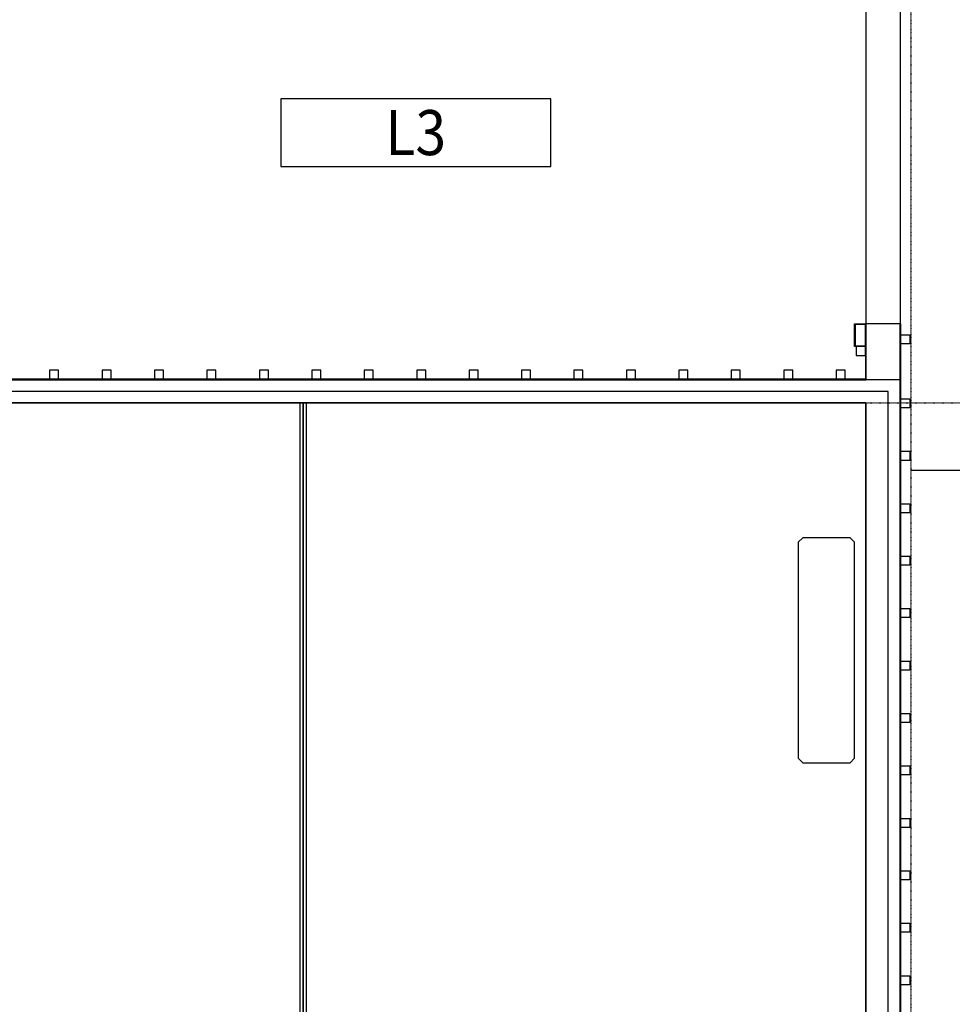
# Model space of a CAD drawing. Extents: x -3000 to 53170, y -2312 to 51850.
# Drawn here: x 41440 to 45584, y 11127 to 15502 of the extents above; entities that cross this region are included whole.
import ezdxf
from ezdxf.enums import TextEntityAlignment as Align

# ---------------------------------------------------------------- set-up
doc = ezdxf.new("R2010")
doc.units = 0
doc.linetypes.add('X-2806-1F$0$EDG-1DOT-2', pattern=[5, 2, -1.4, 0.2, -1.4])
for name, color, linetype in [('LIT-FITT', 6, 'CONTINUOUS'), ('SYM-050', 6, 'CONTINUOUS'), ('SYM-ATT', 2, 'CONTINUOUS'), ('SYM-TEXT', 7, 'CONTINUOUS'), ('X-2806-1F$0$New_ARCHICAD Doors_Pen_No__1', 11, 'CONTINUOUS'), ('X-2806-1F$0$New_ARCHICAD Doors_Pen_No__107', 11, 'CONTINUOUS'), ('X-2806-1F$0$New_Finishes ~ Walls External_Pen_No__56', 8, 'CONTINUOUS'), ('X-2806-1F$0$New_Fitout ~ Storage Units_Pen_No__2', 11, 'CONTINUOUS'), ('X-2806-1F$0$New_Fitout ~ Storage Units_Pen_No__224', 11, 'CONTINUOUS'), ('X-2806-1F$0$New_Fitout ~ Storage Units_Pen_No__225', 11, 'CONTINUOUS'), ('X-2806-1F$0$New_Structure 03 ~ Walls ~ Structural_Pen_No__1', 8, 'CONTINUOUS'), ('X-2806-1F$0$New_Structure 05 ~ Floors_Pen_No__9', 11, 'CONTINUOUS'), ('X-2806-1F$0$New_Structure 07 ~ Columns_Pen_No__184', 8, 'CONTINUOUS'), ('X-2806-1F$0$New_Structure 07 ~ Columns_Pen_No__41', 8, 'CONTINUOUS'), ('X-2806-1F$0$New_TEXT 02 ~ Names ~ Units_Pen_No__188', 31, 'CONTINUOUS'), ('X-2806-1F$0$New_TEXT 02 ~ Names ~ Units_Pen_No__189', 31, 'CONTINUOUS'), ('X-2806-1F$0$New_TEXT 02 ~ Names ~ Units_Pen_No__223', 31, 'CONTINUOUS'), ('X-2806-1F$0$X-ARC-GRID', 133, 'X-2806-1F$0$EDG-1DOT-2'), ('X-ARC-CEIL', 11, 'CONTINUOUS'), ('X-XREF', 7, 'CONTINUOUS')]:
    doc.layers.add(name, color=color, linetype=linetype)
doc.styles.add('EDG', font='edg.shx', dxfattribs={"width": 0.9})

# ---------------------------------------------------------------- blocks, each defined once
blk = doc.blocks.new('X-2806-1F')
at = {"layer": 'X-2806-1F$0$New_ARCHICAD Doors_Pen_No__1'}
for p, q in [((45300, 14150), (45200, 14150)), ((45352, 14150), (45300, 14150))]:
    blk.add_line(p, q, dxfattribs=at)
at = {"layer": 'X-2806-1F$0$New_ARCHICAD Doors_Pen_No__107'}
for p, q in [((45200, 20150), (45200, 14150)), ((45352, 20150), (45352, 14150))]:
    blk.add_line(p, q, dxfattribs=at)
at = {"layer": 'X-2806-1F$0$New_Finishes ~ Walls External_Pen_No__56'}
for p, q in [((45200, 14150), (45198, 14150)), ((45198, 14150), (45198, 13904)), ((45200, 13902), (45200, 14150)), ((45352, 13902), (45352, 14150)), ((45352, 14150), (45354, 14150)), ((45354, 14150), (45354, 13902)), ((45354, 14061.9), (45354, 14101.9)), ((45354, 14101.9), (45395, 14101.9)), ((45395, 14101.9), (45395, 14061.9)), ((45198, 14049.9), (45157, 14049.9)), ((45157, 14049.9), (45157, 14009.9)), ((45198, 14009.9), (45198, 14049.9)), ((45395, 14061.9), (45354, 14061.9)), ((45157, 14009.9), (45198, 14009.9)), ((41613.1, 13945), (41573.1, 13945)), ((41573.1, 13945), (41573.1, 13904)), ((41613.1, 13904), (41613.1, 13945)), ((41846.1, 13945), (41806.1, 13945)), ((41806.1, 13945), (41806.1, 13904)), ((41846.1, 13904), (41846.1, 13945)), ((42079.1, 13945), (42039.1, 13945)), ((42039.1, 13945), (42039.1, 13904)), ((42079.1, 13904), (42079.1, 13945)), ((42312.1, 13945), (42272.1, 13945)), ((42272.1, 13945), (42272.1, 13904)), ((42312.1, 13904), (42312.1, 13945)), ((42545.1, 13945), (42505.1, 13945)), ((42505.1, 13945), (42505.1, 13904)), ((42545.1, 13904), (42545.1, 13945)), ((42778.1, 13945), (42738.1, 13945)), ((42738.1, 13945), (42738.1, 13904)), ((42778.1, 13904), (42778.1, 13945)), ((43011.1, 13945), (42971.1, 13945)), ((42971.1, 13945), (42971.1, 13904)), ((43011.1, 13904), (43011.1, 13945)), ((43244.1, 13945), (43204.1, 13945)), ((43204.1, 13945), (43204.1, 13904)), ((43244.1, 13904), (43244.1, 13945)), ((43477.1, 13945), (43437.1, 13945)), ((43437.1, 13945), (43437.1, 13904)), ((43477.1, 13904), (43477.1, 13945)), ((43710.1, 13945), (43670.1, 13945)), ((43670.1, 13945), (43670.1, 13904)), ((43710.1, 13904), (43710.1, 13945)), ((43943.1, 13945), (43903.1, 13945)), ((43903.1, 13945), (43903.1, 13904)), ((43943.1, 13904), (43943.1, 13945)), ((44176.1, 13945), (44136.1, 13945)), ((44136.1, 13945), (44136.1, 13904)), ((44176.1, 13904), (44176.1, 13945)), ((44409.1, 13945), (44369.1, 13945)), ((44369.1, 13945), (44369.1, 13904)), ((44409.1, 13904), (44409.1, 13945)), ((44642.1, 13945), (44602.1, 13945)), ((44602.1, 13945), (44602.1, 13904)), ((44642.1, 13904), (44642.1, 13945)), ((44875.1, 13945), (44835.1, 13945)), ((44835.1, 13945), (44835.1, 13904)), ((44875.1, 13904), (44875.1, 13945)), ((45108.1, 13945), (45068.1, 13945)), ((45068.1, 13945), (45068.1, 13904)), ((45108.1, 13904), (45108.1, 13945)), ((45198, 13904), (9150, 13904)), ((9150, 13902), (45200, 13902)), ((41573.1, 13904), (41613.1, 13904)), ((41806.1, 13904), (41846.1, 13904)), ((42039.1, 13904), (42079.1, 13904)), ((42272.1, 13904), (42312.1, 13904)), ((42505.1, 13904), (42545.1, 13904)), ((42738.1, 13904), (42778.1, 13904)), ((42971.1, 13904), (43011.1, 13904)), ((43204.1, 13904), (43244.1, 13904)), ((43437.1, 13904), (43477.1, 13904)), ((43670.1, 13904), (43710.1, 13904)), ((43903.1, 13904), (43943.1, 13904)), ((44136.1, 13904), (44176.1, 13904)), ((44369.1, 13904), (44409.1, 13904)), ((44602.1, 13904), (44642.1, 13904)), ((44835.1, 13904), (44875.1, 13904)), ((45068.1, 13904), (45108.1, 13904)), ((45354, 13902), (45352, 13902)), ((45352, 8500), (45352, 13902)), ((45352, 13902), (45354, 13902)), ((45354, 13902), (45354, 8500)), ((45354, 13776.9), (45354, 13816.9)), ((45354, 13816.9), (45395, 13816.9)), ((45395, 13816.9), (45395, 13776.9)), ((45395, 13776.9), (45354, 13776.9)), ((45354, 13543.9), (45354, 13583.9)), ((45354, 13583.9), (45395, 13583.9)), ((45395, 13583.9), (45395, 13543.9)), ((45395, 13543.9), (45354, 13543.9)), ((45354, 13310.9), (45354, 13350.9)), ((45354, 13350.9), (45395, 13350.9)), ((45395, 13350.9), (45395, 13310.9)), ((45395, 13310.9), (45354, 13310.9)), ((45354, 13077.9), (45354, 13117.9)), ((45354, 13117.9), (45395, 13117.9)), ((45395, 13117.9), (45395, 13077.9)), ((45395, 13077.9), (45354, 13077.9)), ((45354, 12844.9), (45354, 12884.9)), ((45354, 12884.9), (45395, 12884.9)), ((45395, 12884.9), (45395, 12844.9)), ((45395, 12844.9), (45354, 12844.9)), ((45354, 12611.9), (45354, 12651.9)), ((45354, 12651.9), (45395, 12651.9)), ((45395, 12651.9), (45395, 12611.9)), ((45395, 12611.9), (45354, 12611.9)), ((45354, 12378.9), (45354, 12418.9)), ((45354, 12418.9), (45395, 12418.9)), ((45395, 12418.9), (45395, 12378.9)), ((45395, 12378.9), (45354, 12378.9)), ((45354, 12145.9), (45354, 12185.9)), ((45354, 12185.9), (45395, 12185.9)), ((45395, 12185.9), (45395, 12145.9)), ((45395, 12145.9), (45354, 12145.9)), ((45354, 11912.9), (45354, 11952.9)), ((45354, 11952.9), (45395, 11952.9)), ((45395, 11952.9), (45395, 11912.9)), ((45395, 11912.9), (45354, 11912.9)), ((45354, 11679.9), (45354, 11719.9)), ((45354, 11719.9), (45395, 11719.9)), ((45395, 11719.9), (45395, 11679.9)), ((45395, 11679.9), (45354, 11679.9)), ((45354, 11446.9), (45354, 11486.9)), ((45354, 11486.9), (45395, 11486.9)), ((45395, 11486.9), (45395, 11446.9)), ((45395, 11446.9), (45354, 11446.9)), ((45354, 11213.9), (45354, 11253.9)), ((45354, 11253.9), (45395, 11253.9)), ((45395, 11253.9), (45395, 11213.9)), ((45395, 11213.9), (45354, 11213.9))]:
    blk.add_line(p, q, dxfattribs=at)
at = {"layer": 'X-2806-1F$0$New_Fitout ~ Storage Units_Pen_No__2'}
for p, q in [((42715, 13800), (42685, 13800)), ((42685, 13800), (42685, 10815)), ((42715, 10815), (42715, 13800))]:
    blk.add_line(p, q, dxfattribs=at)
at = {"layer": 'X-2806-1F$0$New_Fitout ~ Storage Units_Pen_No__224'}
for p, q in [((42700, 13800), (39200, 13800)), ((42700, 10800), (42700, 13800)), ((45200, 13800), (42700, 13800)), ((42700, 13800), (42700, 8500)), ((45200, 8500), (45200, 13800))]:
    blk.add_line(p, q, dxfattribs=at)
at = {"layer": 'X-2806-1F$0$New_Fitout ~ Storage Units_Pen_No__225'}
for p, q in [((42700, 13800), (39200, 13800)), ((42700, 10800), (42700, 13800)), ((45200, 13800), (42700, 13800)), ((42700, 13800), (42700, 8500)), ((45200, 8500), (45200, 13800))]:
    blk.add_line(p, q, dxfattribs=at)
at = {"layer": 'X-2806-1F$0$New_Structure 03 ~ Walls ~ Structural_Pen_No__1'}
for p, q in [((45300, 14150), (45200, 14150)), ((45200, 14150), (45200, 13902)), ((45352, 14150), (45300, 14150)), ((45352, 13850), (45352, 14150)), ((45200, 13902), (9150, 13902)), ((45352, 8500), (45352, 13850)), ((9150, 13800), (45200, 13800)), ((45200, 13800), (45200, 8500))]:
    blk.add_line(p, q, dxfattribs=at)
at = {"layer": 'X-2806-1F$0$New_Structure 05 ~ Floors_Pen_No__9'}
for p, q in [((45300, 13850), (100, 13850)), ((45300, 8500), (45300, 13850))]:
    blk.add_line(p, q, dxfattribs=at)
at = {"layer": 'X-2806-1F$0$New_Structure 07 ~ Columns_Pen_No__184'}
for p, q in [((44920, 13200), (44900, 13180)), ((44900, 13180), (44900, 12220)), ((45130, 13200), (44920, 13200)), ((45150, 13180), (45130, 13200)), ((45150, 12220), (45150, 13180)), ((44900, 12220), (44920, 12200)), ((45130, 12200), (45150, 12220)), ((44920, 12200), (45130, 12200))]:
    blk.add_line(p, q, dxfattribs=at)
at = {"layer": 'X-2806-1F$0$New_Structure 07 ~ Columns_Pen_No__41'}
for p, q in [((45150, 14050), (45150, 14150)), ((45150, 14150), (45200, 14150)), ((45198, 14148), (45152, 14148)), ((45152, 14148), (45152, 14052)), ((45198, 14052), (45198, 14148)), ((45200, 14150), (45200, 14050)), ((45200, 14050), (45150, 14050)), ((45152, 14052), (45198, 14052))]:
    blk.add_line(p, q, dxfattribs=at)
at = {"layer": 'X-2806-1F$0$New_TEXT 02 ~ Names ~ Units_Pen_No__188'}
for p, q in [((45200, 13800), (24000, 13800)), ((45200, 8500), (45200, 13800))]:
    blk.add_line(p, q, dxfattribs=at)
at = {"layer": 'X-2806-1F$0$New_TEXT 02 ~ Names ~ Units_Pen_No__189'}
for p, q in [((45200, 13800), (24000, 13800)), ((45200, 8500), (45200, 13800))]:
    blk.add_line(p, q, dxfattribs=at)
at = {"layer": 'X-2806-1F$0$New_TEXT 02 ~ Names ~ Units_Pen_No__223'}
for p, q in [((45352, 13902), (48, 13902)), ((45352, 8500), (45352, 13902)), ((45200, 13800), (48, 13800)), ((45200, 8500), (45200, 13800))]:
    blk.add_line(p, q, dxfattribs=at)
at = {"layer": 'X-2806-1F$0$X-ARC-GRID'}
for p, q in [((45400, 41358.9), (45400, -1283.8)), ((-1980.5, 13800), (53170.1, 13800))]:
    blk.add_line(p, q, dxfattribs=at)
blk = doc.blocks.new('FL-2X36T')
at = {"layer": 'SYM-050', "color": 0, "linetype": 'ByBlock'}
blk.add_lwpolyline([(-600, -150), (600, -150), (600, 150), (-600, 150)], close=True, dxfattribs=at)
at = {"layer": 'SYM-ATT', "linetype": 'ByBlock', "style": 'EDG', "width": 0.9}
blk.add_attdef('MOUNT', (350, 250), '', height=200, dxfattribs=at)
at = {"layer": 'SYM-ATT', "color": 255, "linetype": 'ByBlock', "style": 'EDG', "width": 0.9}
for tag, flags in [('CHAN', 3), ('RATING', 3), ('EQUIP', 3), ('NAME', 3), ('ID', 9)]:
    blk.add_attdef(tag, (0, 0), '', height=200, dxfattribs=dict(at, flags=flags))
at = {"layer": 'SYM-ATT', "linetype": 'ByBlock', "style": 'EDG', "width": 0.9}
blk.add_attdef('TYPE', text='', height=200, dxfattribs=at).set_placement((0, 0), align=Align.MIDDLE_CENTER)
at = {"layer": 'SYM-TEXT', "color": 255, "linetype": 'ByBlock', "style": 'EDG', "width": 0.9, "flags": 3}
blk.add_attdef('TEXT', (0, 0), '', height=200, dxfattribs=at)

msp = doc.modelspace()

# ---------------------------------------------------------------- linework, layer by layer
at = {"layer": 'X-ARC-CEIL'}
msp.add_lwpolyline([(45400, 13500), (46500, 13500), (46500, 20800), (45400, 20800)], dxfattribs=at)

# ---------------------------------------------------------------- block references
at = {"layer": 'LIT-FITT'}
msp.add_blockref('FL-2X36T', (43200, 15000), dxfattribs=at).add_auto_attribs({'TYPE': 'L3'})
at = {"layer": 'X-XREF'}
msp.add_blockref('X-2806-1F', (0, 0), dxfattribs=at)

doc.saveas('drawing.dxf')
